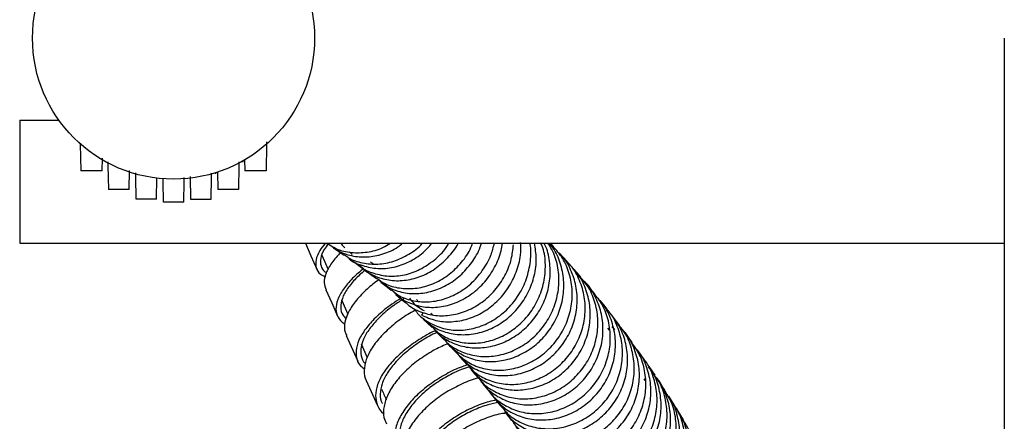
# Model space of a CAD drawing. Units: millimetres. Extents: x 60 to 972, y 61 to 1665.
# Drawn here: x 83 to 179, y 307 to 346 of the extents above; entities that cross this region are included whole.
import ezdxf

# ---------------------------------------------------------------- set-up
doc = ezdxf.new("R2010")
doc.units = ezdxf.units.MM

msp = doc.modelspace()

# ---------------------------------------------------------------- linework, layer by layer
at = {"color": 7, "linetype": 'Continuous', "lineweight": 25}
for p, q in [((178.864, 344.411), (178.864, 203.127)), ((82.864, 336.411), (82.864, 324.411)), ((82.864, 336.411), (86.681, 336.411)), ((107.114, 334.228), (107.114, 334.237)), ((90.918, 331.467), (90.939, 332.718)), ((104.448, 332.334), (104.448, 332.339)), ((104.614, 332.432), (104.614, 332.305)), ((104.792, 332.553), (104.811, 331.467)), ((93.553, 329.661), (93.585, 331.504)), ((101.948, 331.281), (101.948, 331.188)), ((102.146, 331.351), (102.176, 329.661)), ((96.203, 328.711), (96.239, 330.792)), ((99.531, 328.711), (101.527, 328.711)), ((82.864, 324.411), (178.864, 324.411)), ((112.785, 324.411), (112.912, 324.33)), ((115.014, 323.572), (115.279, 323.321)), ((134.876, 324.139), (134.614, 324.411)), ((112.329, 323.244), (112.942, 321.861)), ((136.251, 322.64), (135.471, 323.488)), ((114.283, 318.834), (114.867, 317.517)), ((121.556, 318.924), (121.687, 318.801)), ((122.195, 317.686), (122.036, 317.424)), ((122.206, 317.034), (123.079, 316.199)), ((122.946, 317.611), (123.103, 317.463)), ((140.361, 315.943), (140.206, 316.14)), ((140.887, 316.002), (140.598, 316.276)), ((114.704, 315.423), (115.823, 312.923)), ((116.158, 314.62), (116.755, 313.287)), ((124.586, 314.635), (125.383, 313.789)), ((144.81, 311.558), (144.23, 312.405)), ((143.854, 311.058), (143.751, 311.204)), ((116.661, 311.039), (117.762, 308.605)), ((147.511, 307.176), (147.382, 307.326))]:
    msp.add_line(p, q, dxfattribs=at)
at = {"color": 7, "linetype": 'Continuous', "lineweight": 25, "flags": 128}
for points in [[(88.764, 334.148), (88.765, 334.071), (88.811, 331.467)], [(106.917, 331.467), (106.963, 334.069), (106.967, 334.301)], [(91.462, 332.34), (91.468, 331.988), (91.509, 329.661)], [(104.219, 329.661), (104.26, 331.986), (104.266, 332.345)], [(94.147, 331.287), (94.155, 330.875), (94.192, 328.711)], [(101.536, 328.711), (101.574, 330.874), (101.58, 331.26)], [(96.823, 330.754), (96.829, 330.447), (96.864, 328.411)], [(98.864, 328.411), (98.9, 330.447), (98.906, 330.829)], [(99.487, 330.907), (99.488, 330.874), (99.526, 328.711)], [(110.716, 324.411), (111.259, 323.185), (111.835, 321.883)], [(113.453, 323.968), (113.982, 323.616), (114.511, 323.263)], [(114.993, 322.909), (115.526, 322.536), (116.058, 322.164)], [(116.586, 321.767), (117.112, 321.378), (117.638, 320.989)], [(137.587, 321.114), (137.214, 321.539), (136.841, 321.964)], [(112.72, 319.88), (113.288, 318.602), (113.856, 317.324)], [(118.077, 320.638), (118.585, 320.237), (119.093, 319.837)], [(138.887, 319.561), (138.53, 319.987), (138.173, 320.413)], [(119.554, 319.422), (120.037, 319.014), (120.52, 318.606)], [(140.153, 317.983), (139.81, 318.409), (139.468, 318.835)], [(141.385, 316.378), (141.057, 316.804), (140.729, 317.23)], [(123.404, 315.857), (123.821, 315.437), (124.239, 315.016)], [(142.588, 314.747), (142.274, 315.173), (141.959, 315.598)], [(143.761, 313.093), (143.46, 313.517), (143.159, 313.942)], [(125.748, 313.373), (126.13, 312.948), (126.511, 312.524)], [(126.888, 312.075), (127.254, 311.649), (127.619, 311.224)], [(128.003, 310.747), (128.353, 310.32), (128.703, 309.894)], [(145.762, 310.118), (145.482, 310.54), (145.203, 310.962)], [(129.097, 309.385), (129.432, 308.958), (129.767, 308.532)], [(146.687, 308.671), (146.418, 309.091), (146.149, 309.511)], [(130.171, 307.989), (130.492, 307.563), (130.814, 307.137)], [(147.589, 307.214), (147.329, 307.632), (147.07, 308.05)]]:
    msp.add_lwpolyline(points, dxfattribs=at)
at = {"color": 7, "linetype": 'Continuous', "lineweight": 25}
msp.add_circle((97.864, 344.411), 13.75, dxfattribs=at)
for points, knots in [([(90.905, 331.467), (90.904, 331.467), (90.902, 331.467), (90.765, 331.467), (90.531, 331.467), (90.209, 331.467), (89.855, 331.467), (89.5, 331.467), (89.185, 331.467), (88.955, 331.467), (88.822, 331.467), (88.825, 331.467), (88.826, 331.467)], [0, 0, 0, 0, 0.072305, 0.176612, 0.28955, 0.395481, 0.502201, 0.609934, 0.717831, 0.824492, 0.93141, 1, 1, 1, 1]), ([(106.905, 331.467), (106.904, 331.467), (106.903, 331.467), (106.764, 331.467), (106.525, 331.467), (106.206, 331.467), (105.851, 331.467), (105.496, 331.467), (105.182, 331.467), (104.95, 331.467), (104.821, 331.467), (104.824, 331.467), (104.825, 331.467)], [0, 0, 0, 0, 0.074216, 0.181715, 0.288993, 0.396525, 0.503746, 0.611297, 0.718658, 0.82591, 0.933316, 1, 1, 1, 1]), ([(93.54, 329.661), (93.54, 329.661), (93.539, 329.661), (93.404, 329.661), (93.171, 329.661), (92.863, 329.661), (92.517, 329.661), (92.174, 329.661), (91.869, 329.661), (91.644, 329.661), (91.519, 329.661), (91.522, 329.661), (91.523, 329.661)], [0, 0, 0, 0, 0.074797, 0.182223, 0.289589, 0.397003, 0.504166, 0.611602, 0.719042, 0.82628, 0.933757, 1, 1, 1, 1]), ([(104.207, 329.661), (104.207, 329.661), (104.205, 329.661), (104.071, 329.661), (103.839, 329.661), (103.531, 329.661), (103.186, 329.661), (102.842, 329.661), (102.537, 329.661), (102.311, 329.661), (102.186, 329.661), (102.188, 329.661), (102.19, 329.661)], [0, 0, 0, 0, 0.074725, 0.18192, 0.289219, 0.396581, 0.503741, 0.611047, 0.718536, 0.825947, 0.933297, 1, 1, 1, 1]), ([(96.191, 328.711), (96.19, 328.711), (96.189, 328.711), (96.057, 328.711), (95.828, 328.711), (95.525, 328.711), (95.185, 328.711), (94.847, 328.711), (94.547, 328.711), (94.325, 328.711), (94.202, 328.711), (94.205, 328.711), (94.206, 328.711)], [0, 0, 0, 0, 0.074404, 0.181882, 0.289305, 0.396793, 0.503848, 0.611305, 0.718823, 0.826053, 0.933328, 1, 1, 1, 1]), ([(98.852, 328.411), (98.852, 328.411), (98.851, 328.411), (98.72, 328.411), (98.492, 328.411), (98.19, 328.411), (97.852, 328.411), (97.516, 328.411), (97.217, 328.411), (96.997, 328.411), (96.874, 328.411), (96.877, 328.411), (96.878, 328.411)], [0, 0, 0, 0, 0.0742496, 0.1817006, 0.2891371, 0.396615, 0.5036748, 0.6111937, 0.7186605, 0.8258626, 0.9330982, 1, 1, 1, 1]), ([(122.036, 317.424), (122.495, 317.224), (123.412, 316.823), (124.974, 316.712), (126.553, 316.988), (128.071, 317.66), (129.424, 318.692), (130.538, 320.021), (131.318, 321.573), (131.744, 323.104), (131.719, 324.083), (131.708, 324.493)], [0, 0, 0, 0, 0.114643, 0.229269, 0.343914, 0.458564, 0.573223, 0.687884, 0.802554, 0.917221, 1, 1, 1, 1]), ([(112.644, 324.411), (112.454, 324.171), (112.003, 323.6), (111.7, 322.779), (111.723, 322), (112.051, 321.436), (112.501, 321.218), (112.672, 321.136)], [0, 0, 0, 0, 0.1672998, 0.3977305, 0.6282147, 0.8587512, 1, 1, 1, 1]), ([(112.95, 324.363), (112.804, 324.174), (112.419, 323.673), (112.16, 322.932), (112.196, 322.201), (112.424, 321.735), (112.723, 321.575), (112.771, 321.549)], [0, 0, 0, 0, 0.160525, 0.423398, 0.686342, 0.949342, 1, 1, 1, 1]), ([(114.173, 323.551), (113.858, 323.201), (113.222, 322.497), (112.687, 321.48), (112.483, 320.58), (112.661, 320.108), (112.744, 319.89)], [0, 0, 0, 0, 0.256519, 0.516521, 0.776656, 1, 1, 1, 1]), ([(112.944, 324.367), (113.207, 324.194), (113.884, 323.748), (115.204, 323.46), (116.744, 323.508), (118.046, 323.825), (118.739, 324.26), (118.967, 324.403)], [0, 0, 0, 0, 0.153618, 0.396016, 0.638568, 0.881173, 1, 1, 1, 1]), ([(113.169, 324.234), (113.386, 324.057), (113.986, 323.57), (115.211, 323.153), (116.73, 323.008), (118.273, 323.33), (119.462, 323.81), (120.04, 324.288), (120.189, 324.411)], [0, 0, 0, 0, 0.115713, 0.319233, 0.522664, 0.726101, 0.929672, 1, 1, 1, 1]), ([(114.207, 324.411), (114.237, 324.353), (114.328, 324.179), (114.48, 324.061), (114.581, 323.982)], [0, 0, 0, 0, 0.333886, 1, 1, 1, 1]), ([(114.543, 323.294), (114.66, 323.202), (115.164, 322.806), (116.276, 322.453), (117.785, 322.309), (119.346, 322.609), (120.799, 323.319), (121.756, 323.949), (122.115, 324.402), (122.122, 324.411)], [0, 0, 0, 0, 0.056993, 0.244822, 0.432608, 0.620444, 0.808453, 0.996367, 1, 1, 1, 1]), ([(114.992, 322.912), (114.995, 322.909), (115.353, 322.57), (116.309, 322.208), (117.762, 321.893), (119.32, 322.016), (120.83, 322.562), (122.123, 323.368), (122.778, 324.101), (123.055, 324.411)], [0, 0, 0, 0, 0.001605, 0.175731, 0.349956, 0.524046, 0.698146, 0.872353, 1, 1, 1, 1]), ([(116.043, 322.273), (116.098, 322.205), (116.461, 321.756), (117.408, 321.215), (118.82, 320.767), (120.361, 320.742), (121.904, 321.104), (123.375, 321.861), (124.618, 322.995), (125.387, 323.88), (125.621, 324.408), (125.622, 324.411)], [0, 0, 0, 0, 0.024708, 0.16388, 0.303056, 0.442328, 0.581545, 0.720732, 0.85995, 0.999243, 1, 1, 1, 1]), ([(116.06, 322.166), (116.063, 322.162), (116.422, 321.823), (117.378, 321.463), (118.831, 321.148), (120.387, 321.275), (121.909, 321.812), (123.282, 322.74), (124.241, 323.633), (124.607, 324.271), (124.688, 324.411)], [0, 0, 0, 0, 0.0016423, 0.1604719, 0.3194192, 0.4782732, 0.6371677, 0.7961899, 0.9551985, 1, 1, 1, 1]), ([(117.671, 321.024), (117.933, 320.83), (118.587, 320.346), (119.888, 320.001), (121.416, 319.962), (122.965, 320.328), (124.431, 321.089), (125.693, 322.213), (126.593, 323.347), (126.918, 324.146), (127.025, 324.411)], [0, 0, 0, 0, 0.093048, 0.232575, 0.372222, 0.511833, 0.651429, 0.791067, 0.930786, 1, 1, 1, 1]), ([(117.701, 321.015), (117.978, 320.759), (118.614, 320.171), (119.893, 319.641), (121.397, 319.434), (122.96, 319.656), (124.471, 320.258), (125.855, 321.221), (126.968, 322.52), (127.656, 323.621), (127.843, 324.293), (127.876, 324.411)], [0, 0, 0, 0, 0.096377, 0.221617, 0.34684, 0.472103, 0.597419, 0.722658, 0.8479, 0.973239, 1, 1, 1, 1]), ([(119.125, 319.875), (119.275, 319.741), (119.79, 319.282), (120.921, 318.843), (122.422, 318.63), (123.987, 318.855), (125.5, 319.457), (126.883, 320.422), (128.011, 321.717), (128.804, 323.076), (129.047, 324.022), (129.147, 324.411)], [0, 0, 0, 0, 0.050703, 0.1739855, 0.2972711, 0.4206089, 0.5440046, 0.6673251, 0.7906409, 0.9140388, 1, 1, 1, 1]), ([(119.262, 319.761), (119.403, 319.602), (119.871, 319.074), (120.959, 318.513), (122.42, 318.134), (123.987, 318.178), (125.543, 318.622), (126.993, 319.451), (128.254, 320.613), (129.216, 322.048), (129.783, 323.355), (129.886, 324.167), (129.917, 324.411)], [0, 0, 0, 0, 0.048678, 0.161509, 0.274359, 0.387203, 0.500068, 0.612927, 0.725807, 0.838618, 0.951436, 1, 1, 1, 1]), ([(120.537, 318.623), (120.581, 318.575), (120.96, 318.168), (121.939, 317.702), (123.393, 317.314), (124.965, 317.361), (126.522, 317.805), (127.975, 318.634), (129.235, 319.796), (130.209, 321.23), (130.839, 322.757), (130.958, 323.796), (131.012, 324.267)], [0, 0, 0, 0, 0.014735, 0.126336, 0.237978, 0.349626, 0.4613, 0.572963, 0.684634, 0.796216, 0.907778, 1, 1, 1, 1]), ([(122.236, 317.077), (122.434, 316.876), (122.984, 316.319), (124.183, 315.769), (125.699, 315.451), (127.301, 315.559), (128.874, 316.06), (130.321, 316.942), (131.557, 318.145), (132.5, 319.609), (133.087, 321.239), (133.308, 322.886), (133.134, 323.925), (133.052, 324.411)], [0, 0, 0, 0, 0.054022, 0.14978, 0.245541, 0.341307, 0.437077, 0.532851, 0.62863, 0.724411, 0.820194, 0.915979, 1, 1, 1, 1]), ([(122.955, 316.594), (123.415, 316.394), (124.333, 315.993), (125.898, 315.883), (127.479, 316.159), (128.998, 316.831), (130.354, 317.864), (131.465, 319.192), (132.266, 320.747), (132.668, 322.425), (132.766, 323.686), (132.614, 324.321), (132.593, 324.411)], [0, 0, 0, 0, 0.109114, 0.218228, 0.327364, 0.436504, 0.545643, 0.654768, 0.763877, 0.872957, 0.982011, 1, 1, 1, 1]), ([(123.115, 316.237), (123.313, 316.037), (123.863, 315.48), (125.061, 314.931), (126.579, 314.614), (128.183, 314.722), (129.757, 315.223), (131.206, 316.106), (132.444, 317.309), (133.385, 318.772), (133.987, 320.406), (134.171, 322.108), (134.063, 323.507), (133.753, 324.245), (133.657, 324.472)], [0, 0, 0, 0, 0.051052, 0.141891, 0.232742, 0.323604, 0.41447, 0.505335, 0.596195, 0.687044, 0.777877, 0.868691, 0.959484, 1, 1, 1, 1]), ([(123.189, 316.168), (123.347, 315.969), (123.818, 315.376), (124.924, 314.717), (126.389, 314.238), (127.983, 314.178), (129.586, 314.514), (131.102, 315.247), (132.441, 316.323), (133.513, 317.69), (134.257, 319.261), (134.627, 320.956), (134.563, 322.648), (134.328, 323.833), (134.023, 324.36), (133.993, 324.411)], [0, 0, 0, 0, 0.043513, 0.129623, 0.215735, 0.301851, 0.387971, 0.474095, 0.560222, 0.646352, 0.732484, 0.818617, 0.90475, 0.990882, 1, 1, 1, 1]), ([(124.156, 315.24), (124.275, 315.053), (124.664, 314.438), (125.669, 313.686), (127.066, 313.05), (128.635, 312.824), (130.251, 312.994), (131.821, 313.57), (133.249, 314.509), (134.441, 315.766), (135.331, 317.263), (135.852, 318.917), (135.985, 320.634), (135.687, 322.295), (135.178, 323.595), (134.655, 324.214), (134.487, 324.411)], [0, 0, 0, 0, 0.034035, 0.111495, 0.188957, 0.266421, 0.343889, 0.421359, 0.498833, 0.576309, 0.653787, 0.731267, 0.808747, 0.886225, 0.963703, 1, 1, 1, 1]), ([(124.269, 315.043), (124.351, 314.943), (124.752, 314.454), (125.769, 313.879), (127.228, 313.393), (128.825, 313.335), (130.429, 313.671), (131.947, 314.404), (133.287, 315.48), (134.361, 316.848), (135.107, 318.419), (135.474, 320.112), (135.431, 321.814), (135.065, 323.304), (134.567, 324.102), (134.36, 324.433)], [0, 0, 0, 0, 0.021579, 0.105159, 0.18875, 0.272353, 0.355959, 0.439567, 0.523171, 0.606768, 0.690352, 0.77392, 0.857471, 0.941001, 1, 1, 1, 1]), ([(125.396, 313.792), (125.747, 313.468), (126.47, 312.802), (127.877, 312.208), (129.438, 311.974), (131.058, 312.146), (132.628, 312.722), (134.058, 313.661), (135.251, 314.919), (136.142, 316.416), (136.665, 318.07), (136.798, 319.785), (136.51, 321.453), (135.882, 322.961), (135.19, 323.752), (134.862, 324.128)], [0, 0, 0, 0, 0.0735285, 0.1513775, 0.2292354, 0.3070997, 0.3849659, 0.4628303, 0.5406887, 0.6185375, 0.6963736, 0.7741945, 0.8519987, 0.929785, 1, 1, 1, 1]), ([(117.082, 322.595), (117.157, 322.542), (117.243, 322.482), (117.326, 322.418), (117.336, 322.41)], [0, 0, 0, 0, 0.875253, 1, 1, 1, 1]), ([(125.459, 313.74), (125.772, 313.379), (126.417, 312.636), (127.746, 311.895), (129.262, 311.498), (130.878, 311.503), (132.484, 311.917), (133.987, 312.71), (135.288, 313.846), (136.313, 315.253), (136.989, 316.856), (137.281, 318.555), (137.167, 320.263), (136.628, 321.849), (136.024, 322.943), (135.531, 323.388), (135.447, 323.463)], [0, 0, 0, 0, 0.071728, 0.147787, 0.223849, 0.299913, 0.375981, 0.452051, 0.528123, 0.604198, 0.680274, 0.756351, 0.832427, 0.908502, 0.984575, 1, 1, 1, 1]), ([(126.546, 312.557), (126.761, 312.316), (127.311, 311.696), (128.517, 311.047), (130.031, 310.645), (131.648, 310.652), (133.256, 311.066), (134.76, 311.858), (136.062, 312.995), (137.088, 314.402), (137.766, 316.005), (138.06, 317.704), (137.947, 319.412), (137.41, 320.999), (136.804, 322.096), (136.307, 322.544), (136.221, 322.622)], [0, 0, 0, 0, 0.049659, 0.127496, 0.205342, 0.283196, 0.361052, 0.438907, 0.516758, 0.594601, 0.672433, 0.750251, 0.828054, 0.90584, 0.98361, 1, 1, 1, 1]), ([(116.422, 321.979), (116.039, 321.654), (115.247, 320.983), (114.38, 319.938), (113.815, 318.918), (113.629, 317.984), (113.867, 317.206), (114.21, 316.731), (114.554, 316.583), (114.579, 316.572)], [0, 0, 0, 0, 0.156037, 0.322113, 0.488218, 0.65436, 0.820536, 0.986736, 1, 1, 1, 1]), ([(116.629, 321.876), (116.289, 321.582), (115.571, 320.963), (114.784, 319.993), (114.26, 319.031), (114.111, 318.161), (114.248, 317.486), (114.58, 317.186), (114.707, 317.071)], [0, 0, 0, 0, 0.1635357, 0.3446372, 0.525772, 0.7069468, 0.8881585, 1, 1, 1, 1]), ([(126.668, 312.432), (126.843, 312.186), (127.312, 311.525), (128.421, 310.764), (129.874, 310.204), (131.471, 310.044), (133.098, 310.293), (134.661, 310.932), (136.057, 311.937), (137.207, 313.24), (138.031, 314.774), (138.485, 316.446), (138.534, 318.164), (138.163, 319.812), (137.571, 321.107), (136.996, 321.721), (136.801, 321.93)], [0, 0, 0, 0, 0.045455, 0.12172, 0.197988, 0.274258, 0.350531, 0.426806, 0.503085, 0.579365, 0.655647, 0.73193, 0.808212, 0.884494, 0.960773, 1, 1, 1, 1]), ([(117.884, 320.882), (117.489, 320.578), (116.649, 319.931), (115.648, 318.859), (114.887, 317.75), (114.527, 316.701), (114.481, 315.914), (114.689, 315.549), (114.75, 315.443)], [0, 0, 0, 0, 0.1676842, 0.3562529, 0.5449081, 0.7336614, 0.9225669, 1, 1, 1, 1]), ([(127.604, 311.398), (127.732, 311.171), (128.109, 310.5), (129.1, 309.656), (130.476, 308.944), (132.038, 308.62), (133.669, 308.703), (135.276, 309.183), (136.754, 310.045), (138.018, 311.232), (138.981, 312.684), (139.594, 314.311), (139.803, 316.02), (139.614, 317.722), (138.989, 319.278), (138.361, 320.32), (137.874, 320.722), (137.816, 320.77)], [0, 0, 0, 0, 0.037405, 0.110682, 0.183962, 0.257243, 0.330527, 0.403814, 0.477103, 0.550395, 0.623688, 0.696981, 0.770275, 0.843568, 0.91686, 0.990149, 1, 1, 1, 1]), ([(127.655, 311.252), (127.752, 311.12), (128.149, 310.579), (129.161, 309.915), (130.608, 309.349), (132.208, 309.191), (133.836, 309.439), (135.4, 310.079), (136.798, 311.083), (137.949, 312.386), (138.774, 313.921), (139.23, 315.592), (139.28, 317.311), (138.91, 318.959), (138.317, 320.258), (137.74, 320.875), (137.542, 321.086)], [0, 0, 0, 0, 0.025191, 0.103043, 0.180905, 0.258774, 0.336647, 0.41452, 0.49239, 0.570253, 0.648107, 0.725949, 0.803776, 0.881588, 0.959384, 1, 1, 1, 1]), ([(120.011, 319.035), (119.719, 318.855), (118.936, 318.372), (117.824, 317.451), (116.765, 316.353), (116.014, 315.245), (115.63, 314.189), (115.656, 313.25), (115.937, 312.555), (116.35, 312.267), (116.488, 312.17)], [0, 0, 0, 0, 0.083883, 0.224696, 0.365583, 0.506453, 0.647331, 0.788293, 0.929251, 1, 1, 1, 1]), ([(120.314, 318.993), (119.983, 318.786), (119.197, 318.294), (118.112, 317.387), (117.135, 316.353), (116.444, 315.314), (116.089, 314.318), (116.135, 313.443), (116.311, 312.882), (116.567, 312.682), (116.58, 312.671)], [0, 0, 0, 0, 0.107446, 0.254772, 0.402173, 0.549559, 0.696952, 0.844439, 0.991927, 1, 1, 1, 1]), ([(120.872, 319.079), (120.972, 318.938), (121.339, 318.418), (121.891, 318.09), (122.294, 317.85)], [0, 0, 0, 0, 0.270579, 1, 1, 1, 1]), ([(128.705, 309.895), (128.708, 309.89), (128.977, 309.453), (129.818, 308.812), (131.176, 308.086), (132.744, 307.766), (134.376, 307.847), (135.983, 308.328), (137.463, 309.19), (138.728, 310.377), (139.693, 311.829), (140.306, 313.455), (140.52, 315.168), (140.319, 316.857), (139.777, 318.37), (139.149, 319.177), (138.864, 319.544)], [0, 0, 0, 0, 0.000826, 0.07868, 0.156545, 0.234417, 0.312293, 0.390171, 0.468047, 0.545917, 0.623779, 0.70163, 0.779468, 0.857292, 0.935101, 1, 1, 1, 1]), ([(128.823, 309.767), (129.135, 309.363), (129.761, 308.556), (131.082, 307.723), (132.583, 307.232), (134.205, 307.15), (135.838, 307.466), (137.383, 308.179), (138.749, 309.239), (139.843, 310.593), (140.607, 312.159), (140.98, 313.848), (140.955, 315.566), (140.495, 317.191), (139.884, 318.406), (139.331, 318.948), (139.177, 319.099)], [0, 0, 0, 0, 0.074653, 0.149346, 0.22404, 0.298737, 0.373436, 0.448138, 0.522842, 0.597548, 0.672255, 0.746962, 0.821668, 0.896374, 0.971077, 1, 1, 1, 1]), ([(121.386, 317.86), (121.158, 317.736), (120.425, 317.339), (119.291, 316.492), (118.087, 315.392), (117.169, 314.231), (116.589, 313.076), (116.421, 312.008), (116.461, 311.313), (116.661, 311.046), (116.664, 311.041)], [0, 0, 0, 0, 0.069826, 0.224074, 0.378478, 0.532953, 0.687566, 0.842297, 0.997025, 1, 1, 1, 1]), ([(121.42, 317.916), (121.527, 317.766), (121.924, 317.207), (122.52, 316.853), (122.955, 316.594)], [0, 0, 0, 0, 0.268293, 1, 1, 1, 1]), ([(129.807, 308.554), (130.025, 308.279), (130.56, 307.603), (131.76, 306.871), (133.257, 306.376), (134.881, 306.295), (136.515, 306.611), (138.062, 307.324), (139.428, 308.383), (140.524, 309.738), (141.289, 311.303), (141.663, 312.992), (141.641, 314.712), (141.174, 316.331), (140.644, 317.447), (140.189, 317.907), (140.126, 317.971)], [0, 0, 0, 0, 0.053574, 0.13141, 0.209255, 0.287104, 0.364955, 0.442806, 0.520652, 0.598491, 0.676321, 0.754138, 0.831942, 0.909732, 0.987509, 1, 1, 1, 1]), ([(129.955, 308.385), (130.135, 308.099), (130.587, 307.379), (131.688, 306.533), (133.115, 305.884), (134.71, 305.637), (136.354, 305.788), (137.951, 306.345), (139.404, 307.267), (140.619, 308.511), (141.526, 310), (142.06, 311.651), (142.201, 313.372), (141.905, 315.044), (141.391, 316.361), (140.86, 316.993), (140.688, 317.198)], [0, 0, 0, 0, 0.050314, 0.126422, 0.202531, 0.278643, 0.354757, 0.430875, 0.506994, 0.583115, 0.659237, 0.73536, 0.811482, 0.887604, 0.963723, 1, 1, 1, 1]), ([(123.451, 315.925), (123.405, 315.906), (122.853, 315.673), (121.792, 315.04), (120.395, 314.053), (119.193, 312.944), (118.27, 311.787), (117.701, 310.64), (117.489, 309.552), (117.711, 308.606), (118.041, 308.018), (118.37, 307.815), (118.386, 307.806)], [0, 0, 0, 0, 0.0112469, 0.1339974, 0.2567789, 0.3795894, 0.5023703, 0.6251964, 0.7480711, 0.8709242, 0.9938303, 1, 1, 1, 1]), ([(130.854, 307.165), (130.957, 307.007), (131.338, 306.42), (132.339, 305.682), (133.76, 305.028), (135.358, 304.783), (137.003, 304.933), (138.601, 305.49), (140.055, 306.412), (141.271, 307.656), (142.18, 309.145), (142.714, 310.796), (142.856, 312.517), (142.561, 314.189), (142.047, 315.51), (141.512, 316.146), (141.338, 316.353)], [0, 0, 0, 0, 0.028756, 0.106558, 0.184369, 0.262186, 0.340005, 0.417825, 0.495641, 0.573452, 0.651253, 0.729044, 0.806823, 0.884588, 0.962339, 1, 1, 1, 1]), ([(131.226, 306.576), (131.237, 306.555), (131.491, 306.085), (132.314, 305.382), (133.637, 304.573), (135.193, 304.168), (136.83, 304.151), (138.463, 304.547), (139.99, 305.323), (141.312, 306.446), (142.355, 307.843), (143.045, 309.442), (143.346, 311.143), (143.236, 312.86), (142.692, 314.456), (142.122, 315.522), (141.67, 315.943), (141.628, 315.982)], [0, 0, 0, 0, 0.003439, 0.079488, 0.15554, 0.231594, 0.30765, 0.383709, 0.45977, 0.535832, 0.611896, 0.687961, 0.764026, 0.84009, 0.916151, 0.992211, 1, 1, 1, 1]), ([(123.625, 315.764), (123.528, 315.722), (122.963, 315.482), (121.927, 314.859), (120.635, 313.929), (119.524, 312.887), (118.676, 311.803), (118.141, 310.72), (117.991, 309.719), (118.029, 309.07), (118.214, 308.82), (118.216, 308.818)], [0, 0, 0, 0, 0.0287828, 0.1672359, 0.3057246, 0.4442448, 0.5827371, 0.7212791, 0.8598781, 0.9984578, 1, 1, 1, 1]), ([(124.66, 314.659), (124.23, 314.469), (123.287, 314.05), (121.888, 313.162), (120.564, 312.094), (119.494, 310.917), (118.728, 309.702), (118.331, 308.513), (118.288, 307.527), (118.529, 307.021), (118.622, 306.827)], [0, 0, 0, 0, 0.1123446, 0.2461605, 0.3800406, 0.5140418, 0.6482069, 0.7824016, 0.9166668, 1, 1, 1, 1]), ([(131.847, 305.717), (131.857, 305.699), (132.11, 305.23), (132.932, 304.53), (134.256, 303.721), (135.813, 303.315), (137.452, 303.298), (139.086, 303.694), (140.614, 304.47), (141.937, 305.592), (142.981, 306.99), (143.671, 308.587), (143.977, 310.292), (143.853, 311.997), (143.397, 313.53), (142.818, 314.36), (142.56, 314.729)], [0, 0, 0, 0, 0.00318, 0.081045, 0.158917, 0.236797, 0.31468, 0.392563, 0.470445, 0.548321, 0.62619, 0.704049, 0.781897, 0.859732, 0.937554, 1, 1, 1, 1]), ([(134.206, 303.37), (134.686, 303.156), (135.645, 302.726), (137.276, 302.566), (138.925, 302.791), (140.511, 303.415), (141.928, 304.404), (143.096, 305.697), (143.934, 307.226), (144.398, 308.897), (144.453, 310.622), (144.079, 312.279), (143.525, 313.527), (143.001, 314.101), (142.856, 314.259)], [0, 0, 0, 0, 0.087852, 0.175688, 0.263536, 0.351387, 0.439239, 0.527094, 0.614949, 0.702805, 0.79066, 0.878513, 0.966364, 1, 1, 1, 1]), ([(134.8, 302.52), (135.28, 302.305), (136.24, 301.876), (137.872, 301.715), (139.521, 301.941), (141.108, 302.564), (142.527, 303.553), (143.695, 304.846), (144.535, 306.375), (144.999, 308.046), (145.057, 309.772), (144.675, 311.422), (144.205, 312.556), (143.785, 313.031), (143.737, 313.086)], [0, 0, 0, 0, 0.089874, 0.179734, 0.269605, 0.359474, 0.449338, 0.539195, 0.629042, 0.718876, 0.808696, 0.898503, 0.988294, 1, 1, 1, 1]), ([(126.558, 312.574), (126.37, 312.516), (125.686, 312.307), (124.45, 311.695), (122.976, 310.79), (121.65, 309.718), (120.579, 308.545), (119.815, 307.335), (119.401, 306.141), (119.413, 305.045), (119.687, 304.214), (120.088, 303.842), (120.221, 303.719)], [0, 0, 0, 0, 0.042736, 0.15538, 0.268072, 0.380721, 0.493384, 0.606113, 0.718813, 0.831542, 0.944343, 1, 1, 1, 1]), ([(126.715, 312.372), (126.463, 312.293), (125.752, 312.072), (124.528, 311.463), (123.164, 310.608), (121.938, 309.602), (120.949, 308.502), (120.241, 307.365), (119.878, 306.252), (119.841, 305.332), (120.066, 304.859), (120.152, 304.68)], [0, 0, 0, 0, 0.067489, 0.189931, 0.312426, 0.434874, 0.557339, 0.679877, 0.802384, 0.924925, 1, 1, 1, 1]), ([(132.685, 304.637), (132.918, 304.213), (133.401, 303.334), (134.555, 302.306), (135.965, 301.576), (137.552, 301.224), (139.212, 301.281), (140.846, 301.736), (142.349, 302.575), (143.637, 303.742), (144.621, 305.179), (145.248, 306.794), (145.475, 308.503), (145.273, 310.188), (144.83, 311.519), (144.341, 312.171), (144.188, 312.375)], [0, 0, 0, 0, 0.069659, 0.144338, 0.21902, 0.293702, 0.368387, 0.443074, 0.517762, 0.592451, 0.667141, 0.741831, 0.816521, 0.891211, 0.965899, 1, 1, 1, 1]), ([(127.661, 311.305), (127.623, 311.298), (127.103, 311.191), (126.006, 310.739), (124.484, 309.965), (123.064, 308.956), (121.851, 307.806), (120.909, 306.566), (120.307, 305.293), (120.117, 304.074), (120.181, 303.199), (120.43, 302.809), (120.477, 302.735)], [0, 0, 0, 0, 0.00954, 0.129421, 0.249381, 0.369438, 0.489655, 0.609952, 0.730349, 0.850863, 0.9714, 1, 1, 1, 1]), ([(133.719, 303.046), (133.814, 302.882), (134.17, 302.27), (135.136, 301.465), (136.535, 300.727), (138.126, 300.377), (139.786, 300.433), (141.42, 300.888), (142.925, 301.727), (144.213, 302.894), (145.198, 304.33), (145.826, 305.946), (146.054, 307.654), (145.853, 309.339), (145.409, 310.673), (144.918, 311.328), (144.762, 311.536)], [0, 0, 0, 0, 0.0285748, 0.1065247, 0.18448, 0.2624397, 0.340401, 0.4183619, 0.4963196, 0.5742724, 0.6522181, 0.7301551, 0.8080826, 0.8859999, 0.9639069, 1, 1, 1, 1]), ([(133.952, 302.605), (133.959, 302.59), (134.189, 302.108), (134.975, 301.354), (136.267, 300.466), (137.807, 299.96), (139.451, 299.849), (141.112, 300.141), (142.681, 300.831), (144.069, 301.87), (145.183, 303.208), (145.964, 304.762), (146.349, 306.443), (146.336, 308.162), (145.872, 309.782), (145.353, 310.89), (144.911, 311.343), (144.86, 311.395)], [0, 0, 0, 0, 0.002455, 0.078422, 0.154391, 0.230361, 0.306333, 0.382307, 0.458283, 0.53426, 0.610238, 0.686216, 0.762195, 0.838172, 0.914149, 0.990123, 1, 1, 1, 1]), ([(118.132, 310.215), (118.136, 310.206), (118.298, 309.844), (118.455, 309.502), (118.607, 309.169)], [0, 0, 0, 0, 0.025003, 1, 1, 1, 1]), ([(134.504, 301.755), (134.511, 301.742), (134.741, 301.262), (135.526, 300.51), (136.819, 299.622), (138.36, 299.115), (140.005, 299.005), (141.665, 299.297), (143.236, 299.986), (144.624, 301.025), (145.739, 302.363), (146.52, 303.916), (146.91, 305.6), (146.883, 307.307), (146.503, 308.86), (145.97, 309.719), (145.733, 310.102)], [0, 0, 0, 0, 0.002184, 0.080132, 0.158086, 0.236044, 0.314004, 0.391965, 0.469924, 0.547878, 0.625825, 0.703765, 0.781695, 0.859616, 0.937527, 1, 1, 1, 1]), ([(129.38, 309.138), (129.127, 309.091), (128.396, 308.957), (127.077, 308.449), (125.55, 307.666), (124.129, 306.664), (122.916, 305.517), (121.97, 304.279), (121.376, 303.014), (121.152, 301.782), (121.361, 300.676), (121.669, 299.976), (121.984, 299.722), (121.991, 299.717)], [0, 0, 0, 0, 0.055435, 0.160125, 0.264786, 0.369434, 0.47413, 0.57882, 0.68353, 0.788299, 0.893071, 0.997876, 1, 1, 1, 1]), ([(134.484, 301.866), (134.499, 301.822), (134.684, 301.287), (135.395, 300.427), (136.585, 299.41), (138.055, 298.749), (139.669, 298.475), (141.339, 298.602), (142.959, 299.135), (144.434, 300.036), (145.667, 301.263), (146.592, 302.739), (147.138, 304.381), (147.292, 306.099), (146.991, 307.764), (146.58, 308.929), (146.179, 309.431), (146.128, 309.495)], [0, 0, 0, 0, 0.006692, 0.082246, 0.157801, 0.233357, 0.308916, 0.384475, 0.460037, 0.535601, 0.611165, 0.68673, 0.762295, 0.837859, 0.913422, 0.988984, 1, 1, 1, 1]), ([(129.624, 308.909), (129.26, 308.842), (128.455, 308.693), (127.097, 308.17), (125.682, 307.428), (124.369, 306.488), (123.246, 305.411), (122.375, 304.252), (121.821, 303.062), (121.648, 301.923), (121.709, 301.107), (121.94, 300.745), (121.983, 300.678)], [0, 0, 0, 0, 0.091251, 0.201666, 0.312051, 0.42242, 0.532842, 0.643256, 0.753696, 0.864198, 0.974708, 1, 1, 1, 1]), ([(129.624, 308.909), (129.635, 308.876), (129.673, 308.753), (129.756, 308.655), (129.816, 308.584)], [0, 0, 0, 0, 0.275705, 1, 1, 1, 1]), ([(135.343, 300.493), (135.534, 300.193), (136.003, 299.453), (137.132, 298.578), (138.583, 297.906), (140.203, 297.635), (141.872, 297.761), (143.493, 298.294), (144.969, 299.195), (146.203, 300.422), (147.128, 301.897), (147.675, 303.539), (147.83, 305.257), (147.53, 306.922), (147.117, 308.09), (146.714, 308.595), (146.66, 308.662)], [0, 0, 0, 0, 0.053225, 0.131141, 0.209063, 0.286987, 0.364911, 0.442834, 0.520753, 0.598667, 0.676573, 0.754471, 0.832359, 0.910238, 0.988107, 1, 1, 1, 1]), ([(146.652, 308.619), (146.627, 308.662), (146.561, 308.781), (146.455, 308.867), (146.388, 308.922)], [0, 0, 0, 0, 0.370599, 1, 1, 1, 1]), ([(130.211, 307.848), (130.18, 307.846), (129.693, 307.815), (128.607, 307.49), (127.063, 306.869), (125.563, 305.975), (124.229, 304.889), (123.129, 303.66), (122.347, 302.349), (121.934, 301.033), (121.878, 299.818), (122.157, 299.138), (122.285, 298.824)], [0, 0, 0, 0, 0.007434, 0.119114, 0.230913, 0.342789, 0.454792, 0.566892, 0.679083, 0.791375, 0.9037, 1, 1, 1, 1]), ([(135.305, 300.607), (135.479, 300.252), (135.881, 299.427), (136.932, 298.408), (138.299, 297.592), (139.872, 297.159), (141.533, 297.119), (143.188, 297.492), (144.736, 298.246), (146.077, 299.351), (147.137, 300.734), (147.839, 302.321), (148.156, 304.02), (148.032, 305.72), (147.651, 307.097), (147.181, 307.793), (147.025, 308.022)], [0, 0, 0, 0, 0.057262, 0.132719, 0.208176, 0.283636, 0.359098, 0.434561, 0.510026, 0.585492, 0.660959, 0.736425, 0.811892, 0.887358, 0.962822, 1, 1, 1, 1]), ([(136.129, 299.204), (136.211, 299.045), (136.53, 298.424), (137.451, 297.578), (138.809, 296.755), (140.385, 296.323), (142.047, 296.283), (143.703, 296.656), (145.251, 297.41), (146.593, 298.514), (147.653, 299.897), (148.356, 301.484), (148.674, 303.183), (148.551, 304.883), (148.169, 306.263), (147.697, 306.962), (147.539, 307.194)], [0, 0, 0, 0, 0.026638, 0.104519, 0.182405, 0.260294, 0.338184, 0.416074, 0.49396, 0.571842, 0.649717, 0.727583, 0.805441, 0.883289, 0.961129, 1, 1, 1, 1])]:
    msp.add_open_spline(points, degree=3, knots=knots, dxfattribs=at)

doc.saveas('drawing.dxf')
